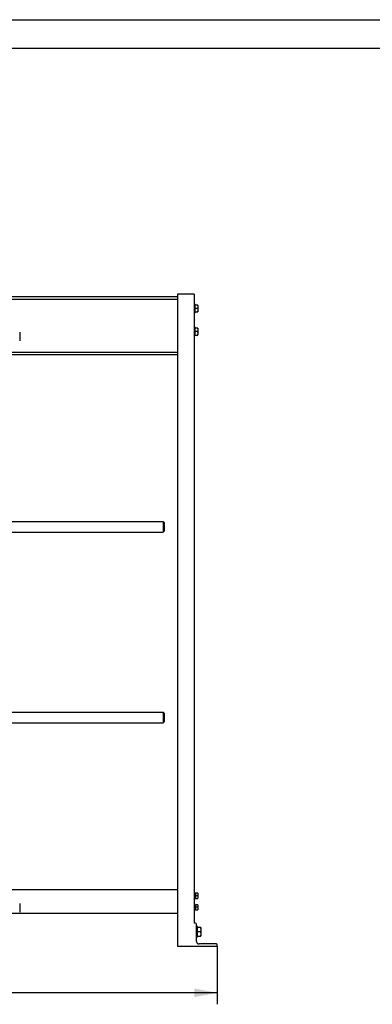
# Model space of a CAD drawing. Units: millimetres. Extents: x 0 to 8400, y -6 to 5940.
# Drawn here: x 2374 to 3594, y 2532 to 5940 of the extents above; entities that cross this region are included whole.
import ezdxf
from ezdxf.enums import TextEntityAlignment as Align

# ---------------------------------------------------------------- set-up
doc = ezdxf.new("R2010")
doc.units = ezdxf.units.MM
doc.header["$LTSCALE"] = 462
doc.layers.get('0').update_dxf_attribs({"linetype": 'CONTINUOUS'})
doc.layers.add('DIMS', color=7, linetype='CONTINUOUS')
doc.dimstyles.new('DIMSTYLE_1', dxfattribs={"dimtxt": 70, "dimasz": 80, "dimexe": 2, "dimexo": 0, "dimgap": 0.875, "dimtad": 1, "dimdec": 0, "dimdsep": 46, "dimtxsty": 'Standard', "dimblk": '_FILLED', "dimblk1": '_FILLED', "dimblk2": '_FILLED', "dimcen": 0.09, "dimadec": 0, "dimazin": 0, "dimtp": 2, "dimtm": 2, "dimtfac": 1, "dimtdec": 0, "dimtofl": 0, "dimtmove": 0, "dimatfit": 3, "dimldrblk": '_FILLED', "dimfxl": 1, "dimtolj": 1, "dimarcsym": 0})

# ---------------------------------------------------------------- blocks, each defined once
blk = doc.blocks.new('_FILLED')
at = {"color": 0, "linetype": 'ByBlock'}
blk.add_solid([(0, 0), (-1, 0.1875), (-1, -0.1875)], dxfattribs=at)
blk = doc.blocks.new('*D1')
at = {"layer": 'DIMS', "color": 2, "linetype": 'Continuous', "transparency": 16777216}
for p, q in [((838.2, 2732.3), (838.2, 2531.5)), ((3058.1, 2732.3), (3058.1, 2531.5)), ((838.2, 2571.5), (1948.1, 2571.5)), ((3058.1, 2571.5), (1948.1, 2571.5))]:
    blk.add_line(p, q, dxfattribs=at)
at = {"layer": 'DIMS', "color": 2, "linetype": 'Continuous', "transparency": 16777216, "xscale": 80, "yscale": 80, "zscale": 80, "rotation": 180}
blk.add_blockref('_FILLED', (838.2, 2571.5), dxfattribs=at)
at = {"layer": 'DIMS', "color": 2, "linetype": 'Continuous', "transparency": 16777216, "xscale": 80, "yscale": 80, "zscale": 80}
blk.add_blockref('_FILLED', (3058.1, 2571.5), dxfattribs=at)
at = {"layer": 'DIMS', "color": 2, "linetype": 'Continuous', "transparency": 16777216, "width": 0.644531}
blk.add_text('2220', height=70, dxfattribs=at).set_placement((1948.1, 2589), align=Align.CENTER)

msp = doc.modelspace()

# ---------------------------------------------------------------- linework, layer by layer
at = {"color": 4, "linetype": 'Continuous'}
msp.add_line((0, 5940), (8400, 5940), dxfattribs=at)
at = {"color": 7, "linetype": 'Continuous'}
for p, q in [((8300, 5840), (400, 5840)), ((2920.069, 4980.309), (1903.169, 4980.309)), ((2920.069, 4990.309), (2920.069, 2732.309)), ((2978.069, 4990.309), (2920.069, 4990.309)), ((2978.069, 4990.309), (2978.069, 2812.309)), ((2920.069, 4971.809), (1903.169, 4971.809)), ((2981.069, 4955.309), (2978.069, 4955.309)), ((2981.069, 4925.309), (2981.069, 4955.309)), ((2990.722, 4952.309), (2981.069, 4952.309)), ((2990.722, 4952.309), (2991.069, 4951.709)), ((2991.069, 4951.709), (2991.069, 4928.909)), ((2981.069, 4925.309), (2978.069, 4925.309)), ((2989.651, 4940.309), (2981.069, 4940.309)), ((2981.069, 4928.309), (2990.722, 4928.309)), ((2990.722, 4928.309), (2991.069, 4928.909)), ((2981.069, 4875.309), (2978.069, 4875.309)), ((2981.069, 4845.309), (2981.069, 4875.309)), ((2374.169, 4858.309), (2374.169, 4828.309)), ((2981.069, 4845.309), (2978.069, 4845.309)), ((2990.722, 4872.309), (2981.069, 4872.309)), ((2989.651, 4860.309), (2981.069, 4860.309)), ((2981.069, 4848.309), (2990.722, 4848.309)), ((2990.722, 4872.309), (2991.069, 4871.709)), ((2990.722, 4848.309), (2991.069, 4848.909)), ((2991.069, 4871.709), (2991.069, 4848.909)), ((1898.169, 4788.809), (2920.069, 4788.809)), ((2920.069, 4780.309), (1898.169, 4780.309)), ((1953.169, 4202.309), (2871.169, 4202.309)), ((2874.169, 4199.309), (2871.169, 4202.309)), ((2871.169, 4202.309), (2871.169, 4166.309)), ((2874.169, 4199.309), (2874.169, 4169.309)), ((1953.169, 4166.309), (2871.169, 4166.309)), ((2874.169, 4169.308), (2871.169, 4166.308)), ((1953.169, 3542.309), (2871.169, 3542.309)), ((2874.169, 3539.309), (2871.169, 3542.309)), ((2871.169, 3542.309), (2871.169, 3506.309)), ((2874.169, 3539.309), (2874.169, 3509.309)), ((1953.169, 3506.309), (2871.169, 3506.309)), ((2874.169, 3509.308), (2871.169, 3506.308)), ((2920.069, 2927.309), (1898.169, 2927.309)), ((2980.569, 2919.309), (2978.069, 2919.309)), ((2980.569, 2895.309), (2980.569, 2919.309)), ((2980.569, 2916.395), (2983.569, 2916.395)), ((2980.569, 2915.894), (2983.569, 2915.894)), ((2980.569, 2915.512), (2983.569, 2915.512)), ((2980.569, 2914.087), (2983.569, 2914.087)), ((2980.569, 2913.38), (2983.569, 2913.38)), ((2980.569, 2911.248), (2983.569, 2911.248)), ((2983.569, 2910.454), (2980.569, 2910.454)), ((2980.569, 2910.324), (2983.569, 2910.324)), ((2980.569, 2907.809), (2983.569, 2907.809)), ((2990.005, 2907.309), (2980.569, 2907.309)), ((2980.569, 2906.809), (2983.569, 2906.809)), ((2980.569, 2904.293), (2983.569, 2904.293)), ((2983.569, 2904.163), (2980.569, 2904.163)), ((2980.569, 2903.369), (2983.569, 2903.369)), ((2980.569, 2901.237), (2983.569, 2901.237)), ((2980.569, 2900.53), (2983.569, 2900.53)), ((2980.569, 2899.105), (2983.569, 2899.105)), ((2980.569, 2898.723), (2983.569, 2898.723)), ((2980.569, 2898.222), (2983.569, 2898.222)), ((2983.569, 2898.222), (2983.569, 2916.395)), ((2990.809, 2916.309), (2983.569, 2916.309)), ((2983.569, 2898.309), (2990.809, 2898.309)), ((2990.809, 2916.309), (2991.069, 2915.859)), ((2990.809, 2898.309), (2991.069, 2898.759)), ((2991.069, 2915.859), (2991.069, 2898.759)), ((2374.169, 2880.309), (2374.169, 2850.309)), ((2980.569, 2895.309), (2978.069, 2895.309)), ((2980.569, 2879.309), (2978.069, 2879.309)), ((2980.569, 2855.309), (2980.569, 2879.309)), ((2982.969, 2873.309), (2980.569, 2873.309)), ((2990.809, 2876.309), (2983.569, 2876.309)), ((2983.569, 2858.309), (2983.569, 2876.309)), ((2990.005, 2867.309), (2983.569, 2867.309)), ((2990.809, 2876.309), (2991.069, 2875.859)), ((2991.069, 2875.859), (2991.069, 2858.759)), ((1953.169, 2847.309), (2920.069, 2847.309)), ((2980.569, 2855.309), (2978.069, 2855.309)), ((2982.969, 2861.309), (2980.569, 2861.309)), ((2983.569, 2858.309), (2990.809, 2858.309)), ((2990.809, 2858.309), (2991.069, 2858.759)), ((2983.069, 2812.309), (2978.069, 2812.309)), ((2986.069, 2749.309), (2986.069, 2809.309)), ((2989.069, 2800.809), (2986.069, 2800.809)), ((2989.069, 2763.809), (2989.069, 2800.809)), ((3001.136, 2797.309), (2989.069, 2797.309)), ((3001.136, 2797.309), (3001.569, 2796.559)), ((3001.569, 2796.559), (3001.569, 2768.059)), ((2989.069, 2763.809), (2986.069, 2763.809)), ((2999.796, 2782.309), (2989.069, 2782.309)), ((2989.069, 2767.309), (3001.136, 2767.309)), ((3001.136, 2767.309), (3001.569, 2768.059)), ((2920.069, 2732.309), (3058.069, 2732.309)), ((3055.069, 2740.309), (2995.069, 2740.309)), ((3058.069, 2732.309), (3058.069, 2737.309))]:
    msp.add_line(p, q, dxfattribs=at)
for centre, radius, start, end in [((2982.969, 2873.909), 0.6, 270, 360), ((2982.969, 2860.709), 0.6, 0, 90), ((2983.069, 2809.309), 3, 0, 90), ((2995.069, 2749.309), 9, 180, 270), ((3055.069, 2737.309), 3, 0, 90)]:
    msp.add_arc(centre, radius, start, end, dxfattribs=at)
for points, knots in [([(2989.651, 4952.309), (2989.974, 4951.338), (2990.516, 4949.365), (2990.825, 4946.309), (2990.516, 4943.252), (2989.974, 4941.279), (2989.651, 4940.309)], [0, 0, 0, 0, 0.25094308, 0.5, 0.74905692, 1, 1, 1, 1]), ([(2989.651, 4940.309), (2989.974, 4939.338), (2990.516, 4937.365), (2990.825, 4934.309), (2990.516, 4931.252), (2989.974, 4929.279), (2989.651, 4928.309)], [0, 0, 0, 0, 0.25094308, 0.5, 0.74905692, 1, 1, 1, 1]), ([(2989.651, 4872.309), (2989.974, 4871.338), (2990.516, 4869.365), (2990.825, 4866.309), (2990.516, 4863.252), (2989.974, 4861.279), (2989.651, 4860.309)], [0, 0, 0, 0, 0.25094308, 0.5, 0.74905692, 1, 1, 1, 1]), ([(2989.651, 4860.309), (2989.974, 4859.338), (2990.516, 4857.365), (2990.825, 4854.309), (2990.516, 4851.252), (2989.974, 4849.279), (2989.651, 4848.309)], [0, 0, 0, 0, 0.25094308, 0.5, 0.74905692, 1, 1, 1, 1]), ([(2990.005, 2916.309), (2990.248, 2915.581), (2990.654, 2914.101), (2990.886, 2911.809), (2990.654, 2909.516), (2990.248, 2908.036), (2990.005, 2907.309)], [0, 0, 0, 0, 0.25094302, 0.5, 0.74905698, 1, 1, 1, 1]), ([(2990.005, 2907.309), (2990.248, 2906.581), (2990.654, 2905.101), (2990.886, 2902.809), (2990.654, 2900.516), (2990.248, 2899.036), (2990.005, 2898.309)], [0, 0, 0, 0, 0.25094302, 0.5, 0.74905698, 1, 1, 1, 1]), ([(2990.005, 2876.309), (2990.248, 2875.581), (2990.654, 2874.101), (2990.886, 2871.809), (2990.654, 2869.516), (2990.248, 2868.036), (2990.005, 2867.309)], [0, 0, 0, 0, 0.25094302, 0.5, 0.74905698, 1, 1, 1, 1]), ([(2990.005, 2867.309), (2990.248, 2866.581), (2990.654, 2865.101), (2990.886, 2862.809), (2990.654, 2860.516), (2990.248, 2859.036), (2990.005, 2858.309)], [0, 0, 0, 0, 0.25094302, 0.5, 0.74905698, 1, 1, 1, 1]), ([(2999.796, 2797.309), (3000.2, 2796.095), (3000.878, 2793.63), (3001.264, 2789.809), (3000.878, 2785.987), (3000.2, 2783.522), (2999.796, 2782.309)], [0, 0, 0, 0, 0.25094311, 0.5, 0.74905689, 1, 1, 1, 1]), ([(2999.796, 2782.309), (3000.2, 2781.095), (3000.878, 2778.63), (3001.264, 2774.809), (3000.878, 2770.987), (3000.2, 2768.522), (2999.796, 2767.309)], [0, 0, 0, 0, 0.25094311, 0.5, 0.74905689, 1, 1, 1, 1])]:
    msp.add_open_spline(points, degree=3, knots=knots, dxfattribs=at)

# ---------------------------------------------------------------- dimensions: what is measured, and where the dimension line sits
at = {"layer": 'DIMS', "color": 2, "linetype": 'Continuous'}
dim = msp.add_linear_dim(base=(3058.069, 2571.519), p1=(838.169, 2732.309), p2=(3058.069, 2732.309), dimstyle='DIMSTYLE_1', dxfattribs=at)
dim.commit()
dim.dimension.update_dxf_attribs({"geometry": '*D1', "text_midpoint": (1948.171, 2571.519), "dimtype": 160})

doc.saveas('drawing.dxf')
